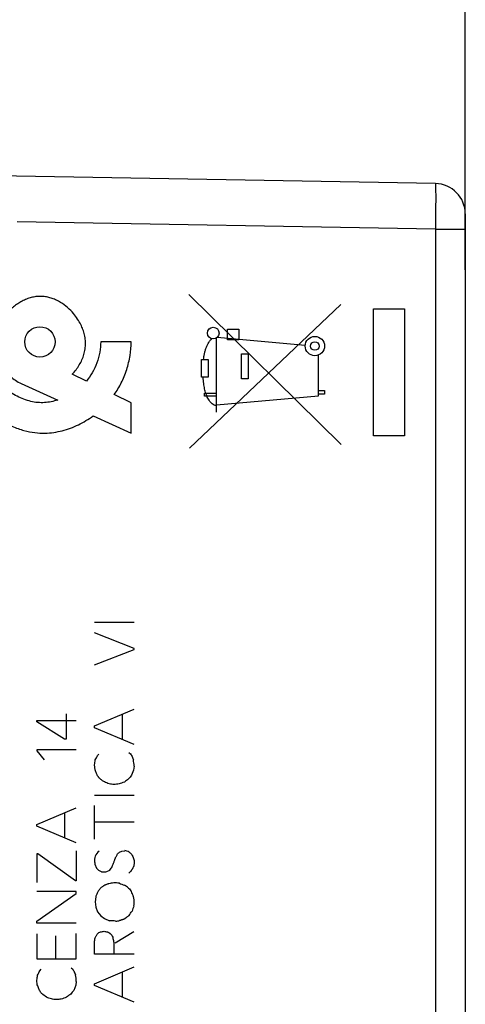
# Model space of a CAD drawing. Units: millimetres. Extents: x -76 to 37, y -25 to 49.
# Drawn here: x -52 to -37, y -8 to 25 of the extents above; entities that cross this region are included whole.
import ezdxf

# ---------------------------------------------------------------- set-up
doc = ezdxf.new("R2010")
doc.units = ezdxf.units.MM
doc.header["$LTSCALE"] = 16.335
doc.layers.get('0').update_dxf_attribs({"linetype": 'CONTINUOUS'})
doc.layers.add('ASSI', color=7, linetype='CONTINUOUS')
doc.layers.add('CURVE', color=7, linetype='CONTINUOUS')
doc.styles.get("Standard").update_dxf_attribs({"font": 'txt', "width": 0.8})
doc.dimstyles.new('DIMSTYLE_2', dxfattribs={"dimtxt": 3, "dimasz": 3, "dimexe": 1.5, "dimexo": 0.5, "dimgap": 0.75, "dimtad": 1, "dimtxsty": 'STANDARD', "dimblk": '_FILLED', "dimblk1": '_FILLED', "dimblk2": '_FILLED', "dimcen": 0.09, "dimazin": 2, "dimtfac": 1, "dimtofl": 0, "dimtmove": 0, "dimatfit": 3, "dimldrblk": '_FILLED', "dimfxl": 1, "dimtolj": 1, "dimarcsym": 0})

# ---------------------------------------------------------------- blocks, each defined once
blk = doc.blocks.new('_FILLED')
at = {"color": 0, "linetype": 'BYBLOCK'}
blk.add_solid([(0, 0), (-1, 0.317), (-1, -0.317)], dxfattribs=at)
blk = doc.blocks.new('*D2')
at = {"color": 7, "linetype": 'CONTINUOUS'}
for p, q in [((-65.87, 18.379), (-65.87, 36.894)), ((-36.87, 16.371), (-36.87, 36.894)), ((-65.87, 35.394), (-51.37, 35.394)), ((-36.87, 35.394), (-51.37, 35.394))]:
    blk.add_line(p, q, dxfattribs=at)
at = {"color": 7, "linetype": 'CONTINUOUS', "xscale": 3, "yscale": 3, "zscale": 3, "rotation": 180}
blk.add_blockref('_FILLED', (-65.87, 35.394), dxfattribs=at)
at = {"color": 7, "linetype": 'CONTINUOUS', "xscale": 3, "yscale": 3, "zscale": 3}
blk.add_blockref('_FILLED', (-36.87, 35.394), dxfattribs=at)
at = {"color": 7, "linetype": 'CONTINUOUS', "insert": (-51.37, 39.144), "char_height": 3, "width": 7.07143, "attachment_point": 2, "line_spacing_factor": 0.9}
blk.add_mtext('{\\ftxt;\\W0.0001;\\H0.0001;\\~}{\\ftxt;\\W1.5714285714;\\H3.0; }{\\ftxt;\\W0.0001;\\H0.0001;\\~}', dxfattribs=at)
blk = doc.blocks.new('*D3')
at = {"color": 7, "linetype": 'CONTINUOUS'}
for p, q in [((-76.37, 0.5), (-76.37, 46.894)), ((-36.87, 18.211), (-36.87, 46.894)), ((-76.37, 45.394), (-56.62, 45.394)), ((-36.87, 45.394), (-56.62, 45.394))]:
    blk.add_line(p, q, dxfattribs=at)
at = {"color": 7, "linetype": 'CONTINUOUS', "xscale": 3, "yscale": 3, "zscale": 3}
for p, rotation in [((-76.37, 45.394), 180), ((-36.87, 45.394), 360)]:
    blk.add_blockref('_FILLED', p, dxfattribs=dict(at, rotation=rotation))
at = {"color": 7, "linetype": 'CONTINUOUS', "insert": (-56.62, 49.144), "char_height": 3, "width": 12.53571, "attachment_point": 2, "line_spacing_factor": 0.9}
blk.add_mtext('{\\ftxt;\\W0.0001;\\H0.0001;\\~}{\\ftxt;\\W2.7857142857;\\H3.0; }{\\ftxt;\\W0.0001;\\H0.0001;\\~}', dxfattribs=at)

msp = doc.modelspace()

# ---------------------------------------------------------------- linework, layer by layer
at = {"color": 7, "linetype": 'CONTINUOUS'}
for p, q in [((-37.852, 19.211), (-55.87, 19.525)), ((-36.87, 18.211), (-36.87, -18.211))]:
    msp.add_line(p, q, dxfattribs=at)
at = {"color": 250, "linetype": 'CONTINUOUS'}
for q in [(-51.623, 17.952), (-36.87, 17.711), (-37.852, -17.711)]:
    msp.add_line((-37.852, 17.711), q, dxfattribs=at)
at = {"color": 7, "linetype": 'CONTINUOUS'}
msp.add_arc((-37.87, 18.211), 1, 0, 89, dxfattribs=at)
at = {"color": 250, "linetype": 'CONTINUOUS'}
msp.add_open_spline([(-37.852, 19.211), (-37.852, 19.211), (-37.851, 19.207), (-37.851, 19.203), (-37.85, 19.193), (-37.849, 19.181), (-37.849, 19.165), (-37.848, 19.136), (-37.847, 19.092), (-37.846, 19.03), (-37.846, 18.954), (-37.845, 18.867), (-37.845, 18.768), (-37.845, 18.659), (-37.846, 18.497), (-37.847, 18.278), (-37.849, 18), (-37.851, 17.809), (-37.852, 17.711)], degree=3, knots=[0, 0, 0, 0, 0.00134, 0.005003, 0.01104, 0.019444, 0.030204, 0.043305, 0.076384, 0.118333, 0.168779, 0.227229, 0.293109, 0.365815, 0.444614, 0.617406, 0.80503, 1, 1, 1, 1], dxfattribs=at)
at = {"layer": 'ASSI', "color": 7, "linetype": 'CONTINUOUS'}
for p, q in [((-37.852, 19.211), (-55.87, 19.525)), ((-36.87, 18.211), (-36.87, -18.211))]:
    msp.add_line(p, q, dxfattribs=at)
at = {"layer": 'ASSI', "color": 250, "linetype": 'CONTINUOUS'}
for q in [(-51.623, 17.952), (-36.87, 17.711), (-37.852, -17.711)]:
    msp.add_line((-37.852, 17.711), q, dxfattribs=at)
at = {"layer": 'ASSI', "color": 7, "linetype": 'CONTINUOUS'}
msp.add_arc((-37.87, 18.211), 1, 0, 89, dxfattribs=at)
at = {"layer": 'ASSI', "color": 250, "linetype": 'CONTINUOUS'}
msp.add_open_spline([(-37.852, 19.211), (-37.852, 19.211), (-37.851, 19.207), (-37.851, 19.203), (-37.85, 19.193), (-37.849, 19.181), (-37.849, 19.165), (-37.848, 19.145), (-37.848, 19.122), (-37.847, 19.085), (-37.846, 19.03), (-37.846, 18.954), (-37.845, 18.867), (-37.845, 18.768), (-37.845, 18.659), (-37.846, 18.497), (-37.847, 18.278), (-37.849, 18), (-37.851, 17.809), (-37.852, 17.711)], degree=3, knots=[0, 0, 0, 0, 0.001338, 0.004997, 0.01103, 0.019437, 0.030206, 0.043307, 0.058707, 0.076373, 0.118334, 0.168776, 0.227226, 0.293109, 0.365803, 0.444601, 0.617433, 0.804967, 1, 1, 1, 1], dxfattribs=at)
at = {"layer": 'CURVE', "color": 250, "linetype": 'CONTINUOUS'}
for p, q in [((-40.96, 10.624), (-45.97, 15.561)), ((-45.946, 10.5), (-40.969, 15.232)), ((-39.889, 15.092), (-38.87, 15.092)), ((-39.889, 10.908), (-39.889, 15.092)), ((-38.87, 15.092), (-38.87, 10.908)), ((-44.699, 14.068), (-44.699, 14.418)), ((-44.699, 14.418), (-44.326, 14.418)), ((-44.326, 14.418), (-44.326, 14.068)), ((-47.87, 14), (-48.87, 14)), ((-45.062, 11.69), (-45.062, 14.128)), ((-42.138, 13.881), (-45.034, 14.15)), ((-44.326, 14.068), (-44.699, 14.068)), ((-45.549, 12.843), (-45.549, 13.416)), ((-45.549, 13.416), (-45.331, 13.416)), ((-45.331, 13.416), (-45.332, 12.843)), ((-44.234, 12.788), (-44.234, 13.611)), ((-44.234, 13.611), (-44.018, 13.611)), ((-44.018, 13.611), (-44.018, 12.788)), ((-41.699, 12.225), (-41.699, 13.571)), ((-49.342, 12.71), (-49.812, 12.936)), ((-45.332, 12.843), (-45.549, 12.843)), ((-44.018, 12.788), (-44.234, 12.788)), ((-51.486, 12.632), (-50.281, 12.088)), ((-45.456, 12.218), (-45.456, 12.318)), ((-45.456, 12.318), (-45.062, 12.318)), ((-41.699, 12.4), (-41.503, 12.4)), ((-41.503, 12.4), (-41.503, 12.282)), ((-47.87, 12), (-48.422, 12.266)), ((-47.87, 11), (-47.87, 12)), ((-45.062, 12.218), (-45.456, 12.218)), ((-45.062, 11.931), (-41.699, 12.225)), ((-41.503, 12.282), (-41.699, 12.282)), ((-49.119, 11.564), (-47.87, 11)), ((-38.87, 10.908), (-39.889, 10.908)), ((-49.07, 4.774), (-47.77, 4.774)), ((-47.77, 3.908), (-49.07, 4.42)), ((-47.77, 3.874), (-47.77, 3.908)), ((-49.07, 3.368), (-47.77, 3.874)), ((-50.01, 1.758), (-50.01, 0.922)), ((-49.07, 1.358), (-47.77, 1.908)), ((-48.148, 0.91), (-48.148, 1.748)), ((-50.972, 1.544), (-49.672, 1.544)), ((-50.972, 1.496), (-50.972, 1.544)), ((-50.058, 0.922), (-50.972, 1.496)), ((-49.07, 1.3), (-49.07, 1.358)), ((-47.77, 0.75), (-49.07, 1.3)), ((-50.01, 0.922), (-50.058, 0.922)), ((-49.672, 0.572), (-50.972, 0.572)), ((-50.972, 0.572), (-50.972, 0.54)), ((-50.972, 0.54), (-50.734, 0.242)), ((-48.976, 0.388), (-48.93, 0.434)), ((-47.94, 0.484), (-47.89, 0.44)), ((-49.054, -0.08), (-49.07, 0.078)), ((-47.77, 0.032), (-47.788, -0.092)), ((-47.788, -0.092), (-47.856, -0.262)), ((-49.07, -0.92), (-47.77, -0.92)), ((-49.07, -2.366), (-49.07, -1.262)), ((-50.972, -1.884), (-49.672, -1.332)), ((-50.05, -2.332), (-50.05, -1.494)), ((-50.972, -1.942), (-50.972, -1.884)), ((-49.672, -2.492), (-50.972, -1.942)), ((-47.77, -1.808), (-49.07, -1.808)), ((-50.944, -2.85), (-50.974, -2.85)), ((-50.974, -2.85), (-50.974, -3.794)), ((-49.696, -3.738), (-50.944, -2.85)), ((-49.672, -2.754), (-49.672, -3.738)), ((-48.176, -2.758), (-48.08, -2.746)), ((-49.06, -3.192), (-49.004, -3.322)), ((-48.942, -3.39), (-48.852, -3.436)), ((-48.666, -3.436), (-48.57, -3.384)), ((-49.672, -3.738), (-49.696, -3.738)), ((-49.672, -4.09), (-50.972, -4.09)), ((-50.972, -5.07), (-49.672, -4.158)), ((-49.672, -4.158), (-49.672, -4.09)), ((-49.034, -4.266), (-49.056, -4.434)), ((-49.056, -4.434), (-49.034, -4.608)), ((-49.034, -4.608), (-48.978, -4.754)), ((-48.978, -4.754), (-48.866, -4.888)), ((-50.972, -5.136), (-50.972, -5.07)), ((-49.672, -5.136), (-50.972, -5.136)), ((-48.866, -4.888), (-48.748, -4.978)), ((-48.748, -4.978), (-48.576, -5.05)), ((-50.972, -5.482), (-50.972, -6.31)), ((-49.672, -6.31), (-49.672, -5.47)), ((-48.986, -5.494), (-48.93, -5.444)), ((-48.392, -5.778), (-47.776, -5.41)), ((-50.354, -5.544), (-50.354, -6.31)), ((-49.07, -6.156), (-49.07, -5.726)), ((-47.77, -6.156), (-49.07, -6.156)), ((-50.972, -6.31), (-49.672, -6.31)), ((-50.878, -6.696), (-50.832, -6.65)), ((-49.842, -6.6), (-49.792, -6.646)), ((-49.07, -7.124), (-47.77, -6.572)), ((-48.148, -7.572), (-48.148, -6.732)), ((-50.956, -7.164), (-50.972, -7.006)), ((-49.672, -7.052), (-49.69, -7.176)), ((-49.07, -7.18), (-49.07, -7.124)), ((-49.69, -7.176), (-49.758, -7.346)), ((-47.77, -7.732), (-49.07, -7.18)), ((-50.652, -7.566), (-50.776, -7.482))]:
    msp.add_line(p, q, dxfattribs=at)
for centre, radius, start, end in [((-49.701, 0.655), 0.773, 327.7053, 339.7916), ((-95.389, 6.375), 46.745, 352.2582, 352.461), ((-51.051, -0.223), 3.292, 4.4483, 8.2321), ((-46.138, -1.691), 2.234, 140.2422, 144.2641), ((-47.512, -1.137), 0.87, 120.3651, 131.786), ((-48.492, -3.223), 0.635, 132.8914, 152.2996), ((-48.203, -3.392), 0.658, 65.8281, 79.1956), ((-48.547, -3.539), 0.966, 43.3231, 50.6269), ((-48.554, -2.974), 0.569, 217.722, 226.9925), ((-47.466, -1.957), 2.021, 247.0072, 252.0322), ((-48.957, -5.295), 1.659, 52.6288, 58.4932), ((-39.511, 2.91), 10.892, 219.2146, 220.0067), ((-53.152, -1.046), 6.47, 323.7005, 325.2242), ((-44.192, -5.906), 3.829, 159.3855, 162.2066), ((-48.572, -6.588), 1.538, 82.8357, 90.1578), ((-48.137, -5.386), 0.395, 201.0477, 212.0816), ((-51.603, -6.429), 0.773, 327.7053, 339.7916), ((-60.836, -5.599), 9.964, 351.8838, 352.8353), ((-52.77, -7.291), 3.107, 4.4131, 8.3849), ((-48.04, -8.775), 2.234, 140.2422, 144.2641), ((-49.414, -8.221), 0.87, 120.3651, 131.786)]:
    msp.add_arc(centre, radius, start, end, dxfattribs=at)
for centre, major_axis in [((-50.87, 14), (0.5, 0)), ((-45.166, 14.29), (0, 0.193)), ((-41.821, 13.865), (0.318, 0)), ((-41.821, 13.865), (0, 0.141))]:
    msp.add_ellipse(centre, major_axis=major_axis, ratio=1, dxfattribs=at)
for points, knots in [([(-49.812, 12.936), (-49.765, 12.984), (-49.678, 13.082), (-49.57, 13.242), (-49.482, 13.411), (-49.418, 13.586), (-49.378, 13.768), (-49.364, 13.953), (-49.38, 14.141), (-49.421, 14.319), (-49.483, 14.49), (-49.57, 14.663), (-49.688, 14.844), (-49.848, 15.034), (-50.064, 15.224), (-50.278, 15.355), (-50.466, 15.434), (-50.614, 15.476), (-50.768, 15.5), (-50.925, 15.502), (-51.078, 15.481), (-51.232, 15.441), (-51.383, 15.381), (-51.531, 15.304), (-51.673, 15.21), (-51.809, 15.101), (-51.895, 15.017), (-51.936, 14.973)], [0, 0, 0, 0, 0.051282, 0.102564, 0.153846, 0.205128, 0.25641, 0.307692, 0.358974, 0.410256, 0.461538, 0.512821, 0.564103, 0.615385, 0.666667, 0.717949, 0.74359, 0.769231, 0.794872, 0.820513, 0.846154, 0.871795, 0.897436, 0.923077, 0.948718, 0.974359, 1, 1, 1, 1]), ([(-53.87, 14), (-53.87, 13.939), (-53.864, 13.811), (-53.835, 13.601), (-53.777, 13.365), (-53.69, 13.12), (-53.574, 12.871), (-53.383, 12.542), (-53.084, 12.151), (-52.665, 11.749), (-52.217, 11.432), (-51.788, 11.212), (-51.389, 11.075), (-51.031, 11.006), (-50.708, 10.991), (-50.411, 11.017), (-50.135, 11.073), (-49.866, 11.158), (-49.603, 11.27), (-49.353, 11.405), (-49.195, 11.509), (-49.119, 11.564)], [0, 0, 0, 0, 0.03125, 0.0625, 0.09375, 0.125, 0.15625, 0.1875, 0.25, 0.3125, 0.375, 0.4375, 0.5, 0.5625, 0.625, 0.6875, 0.75, 0.8125, 0.875, 0.9375, 1, 1, 1, 1]), ([(-48.75, -0.482), (-48.763, -0.474), (-48.788, -0.457), (-48.827, -0.432), (-48.858, -0.409), (-48.882, -0.39), (-48.899, -0.374), (-48.915, -0.358), (-48.93, -0.34), (-48.944, -0.32), (-48.962, -0.293), (-48.983, -0.255), (-49.007, -0.205), (-49.03, -0.147), (-49.046, -0.103), (-49.054, -0.08)], [0, 0, 0, 0, 0.1, 0.2, 0.3, 0.35, 0.4, 0.45, 0.5, 0.55, 0.6, 0.7, 0.8, 0.9, 1, 1, 1, 1]), ([(-48.092, -0.488), (-48.152, -0.513), (-48.239, -0.543), (-48.35, -0.563), (-48.432, -0.568), (-48.513, -0.561), (-48.619, -0.539), (-48.697, -0.508), (-48.75, -0.482)], [0, 0, 0, 0, 0.25, 0.375, 0.5, 0.625, 0.75, 1, 1, 1, 1]), ([(-48.57, -3.384), (-48.554, -3.364), (-48.526, -3.324), (-48.491, -3.267), (-48.465, -3.211), (-48.445, -3.159), (-48.43, -3.111), (-48.417, -3.068), (-48.405, -3.036), (-48.395, -3.011), (-48.387, -2.993), (-48.378, -2.975), (-48.365, -2.951), (-48.349, -2.922), (-48.33, -2.885), (-48.32, -2.861), (-48.316, -2.848)], [0, 0, 0, 0, 0.083333, 0.166667, 0.25, 0.333333, 0.416667, 0.5, 0.583333, 0.625, 0.666667, 0.708333, 0.75, 0.833333, 0.916667, 1, 1, 1, 1]), ([(-47.77, -3.068), (-47.767, -3.09), (-47.765, -3.131), (-47.769, -3.182), (-47.777, -3.222), (-47.784, -3.251), (-47.795, -3.279), (-47.807, -3.306), (-47.82, -3.332), (-47.835, -3.357), (-47.85, -3.381), (-47.871, -3.412), (-47.9, -3.448), (-47.926, -3.474), (-47.94, -3.486)], [0, 0, 0, 0, 0.125, 0.25, 0.3125, 0.375, 0.4375, 0.5, 0.5625, 0.625, 0.6875, 0.75, 0.875, 1, 1, 1, 1]), ([(-48.852, -3.436), (-48.843, -3.439), (-48.825, -3.443), (-48.796, -3.446), (-48.766, -3.446), (-48.723, -3.442), (-48.69, -3.437), (-48.666, -3.436)], [0, 0, 0, 0, 0.166667, 0.333333, 0.5, 0.666667, 1, 1, 1, 1]), ([(-48.256, -3.818), (-48.288, -3.814), (-48.35, -3.808), (-48.438, -3.807), (-48.522, -3.815), (-48.588, -3.83), (-48.64, -3.845), (-48.678, -3.858), (-48.709, -3.87), (-48.734, -3.882), (-48.752, -3.891), (-48.769, -3.902), (-48.791, -3.917), (-48.818, -3.937), (-48.849, -3.962), (-48.871, -3.978), (-48.882, -3.986)], [0, 0, 0, 0, 0.125, 0.25, 0.375, 0.5, 0.5625, 0.625, 0.6875, 0.71875, 0.75, 0.78125, 0.8125, 0.875, 0.9375, 1, 1, 1, 1]), ([(-47.776, -4.558), (-47.774, -4.53), (-47.77, -4.477), (-47.769, -4.409), (-47.773, -4.355), (-47.778, -4.315), (-47.787, -4.275), (-47.8, -4.238), (-47.813, -4.201), (-47.832, -4.152), (-47.846, -4.117), (-47.854, -4.092)], [0, 0, 0, 0, 0.166667, 0.333333, 0.416667, 0.5, 0.583333, 0.666667, 0.75, 0.833333, 1, 1, 1, 1]), ([(-48.38, -5.062), (-48.355, -5.064), (-48.308, -5.059), (-48.258, -5.046), (-48.221, -5.034), (-48.196, -5.025), (-48.176, -5.018), (-48.161, -5.013), (-48.15, -5.009), (-48.139, -5.006), (-48.128, -5.002), (-48.117, -4.999), (-48.107, -4.995), (-48.097, -4.991), (-48.088, -4.987), (-48.079, -4.982), (-48.067, -4.975), (-48.056, -4.967), (-48.045, -4.958), (-48.034, -4.95), (-48.02, -4.94), (-47.997, -4.924), (-47.969, -4.903), (-47.948, -4.885), (-47.938, -4.876)], [0, 0, 0, 0, 0.1, 0.2, 0.25, 0.3, 0.35, 0.375, 0.4, 0.425, 0.45, 0.475, 0.5, 0.525, 0.55, 0.575, 0.6, 0.65, 0.675, 0.7, 0.75, 0.8, 0.9, 1, 1, 1, 1]), ([(-48.754, -5.398), (-48.738, -5.402), (-48.707, -5.408), (-48.668, -5.416), (-48.641, -5.424), (-48.626, -5.43), (-48.615, -5.434), (-48.604, -5.44), (-48.594, -5.446), (-48.584, -5.453), (-48.571, -5.463), (-48.556, -5.475), (-48.532, -5.497), (-48.516, -5.515), (-48.506, -5.528)], [0, 0, 0, 0, 0.166667, 0.333333, 0.416667, 0.458333, 0.5, 0.541667, 0.583333, 0.625, 0.666667, 0.75, 0.833333, 1, 1, 1, 1]), ([(-50.776, -7.482), (-50.789, -7.47), (-50.815, -7.445), (-50.85, -7.4), (-50.881, -7.348), (-50.917, -7.271), (-50.94, -7.208), (-50.956, -7.164)], [0, 0, 0, 0, 0.166667, 0.333333, 0.5, 0.666667, 1, 1, 1, 1]), ([(-49.994, -7.572), (-50.054, -7.597), (-50.141, -7.627), (-50.252, -7.647), (-50.334, -7.652), (-50.415, -7.645), (-50.521, -7.623), (-50.599, -7.592), (-50.652, -7.566)], [0, 0, 0, 0, 0.25, 0.375, 0.5, 0.625, 0.75, 1, 1, 1, 1])]:
    msp.add_open_spline(points, degree=3, knots=knots, dxfattribs=at)
for points in [[(-50.281, 12.088), (-50.355, 12.066), (-50.501, 12.028), (-50.721, 11.997), (-50.944, 11.999), (-51.17, 12.036), (-51.398, 12.106), (-51.623, 12.208), (-51.838, 12.335), (-52.036, 12.481), (-52.218, 12.643), (-52.382, 12.819), (-52.524, 13.004), (-52.644, 13.195), (-52.739, 13.387), (-52.81, 13.583), (-52.858, 13.786), (-52.87, 13.928), (-52.87, 14)], [(-52.37, 14), (-52.37, 13.928), (-52.357, 13.787), (-52.303, 13.578), (-52.222, 13.381), (-52.117, 13.194), (-51.99, 13.022), (-51.843, 12.866), (-51.675, 12.732), (-51.552, 12.662), (-51.486, 12.632)], [(-48.87, 14), (-48.87, 13.89), (-48.89, 13.666), (-48.985, 13.31), (-49.142, 12.976), (-49.271, 12.794), (-49.342, 12.71)], [(-48.422, 12.266), (-48.337, 12.386), (-48.184, 12.64), (-48.003, 13.085), (-47.893, 13.554), (-47.87, 13.852), (-47.87, 14)], [(-45.487, 13.416), (-45.482, 13.452), (-45.472, 13.522), (-45.452, 13.627), (-45.426, 13.73), (-45.391, 13.831), (-45.345, 13.93), (-45.288, 14.022), (-45.241, 14.078), (-45.215, 14.104)], [(-45.062, 11.906), (-45.089, 11.906), (-45.139, 11.918), (-45.202, 11.957), (-45.256, 12.012), (-45.303, 12.076), (-45.344, 12.149), (-45.379, 12.224), (-45.408, 12.3), (-45.431, 12.377), (-45.45, 12.456), (-45.466, 12.54), (-45.48, 12.631), (-45.491, 12.73), (-45.496, 12.804), (-45.497, 12.843)], [(-47.89, 0.44), (-47.877, 0.422), (-47.854, 0.384), (-47.825, 0.318), (-47.806, 0.271), (-47.794, 0.248)], [(-48.316, -2.848), (-48.302, -2.835), (-48.274, -2.811), (-48.227, -2.781), (-48.193, -2.765), (-48.176, -2.758)], [(-47.844, -2.876), (-47.834, -2.895), (-47.815, -2.934), (-47.79, -2.999), (-47.776, -3.044), (-47.77, -3.068)], [(-49.054, -2.928), (-49.061, -2.959), (-49.071, -3.021), (-49.072, -3.11), (-49.065, -3.165), (-49.06, -3.192)], [(-48.882, -3.986), (-48.907, -4.017), (-48.953, -4.079), (-49.005, -4.173), (-49.026, -4.235), (-49.034, -4.266)], [(-49.07, -5.726), (-49.069, -5.701), (-49.063, -5.652), (-49.034, -5.573), (-49.004, -5.52), (-48.986, -5.494)], [(-48.93, -5.444), (-48.911, -5.436), (-48.873, -5.421), (-48.814, -5.406), (-48.774, -5.4), (-48.754, -5.398)], [(-48.472, -5.596), (-48.468, -5.621), (-48.458, -5.668), (-48.444, -5.737), (-48.437, -5.803), (-48.435, -5.868), (-48.435, -5.932), (-48.437, -5.995), (-48.438, -6.058), (-48.438, -6.101), (-48.438, -6.122)], [(-49.792, -6.646), (-49.779, -6.664), (-49.756, -6.702), (-49.727, -6.768), (-49.708, -6.815), (-49.696, -6.838)]]:
    msp.add_open_spline(points, degree=3, dxfattribs=at)

# ---------------------------------------------------------------- dimensions: what is measured, and where the dimension line sits
at = {"color": 7, "linetype": 'CONTINUOUS'}
dim = msp.add_linear_dim(base=(-76.37, 45.394), p1=(-36.87, 17.711), p2=(-76.37, 0), angle=180, text='{\\ftxt;\\W0.0001;\\H0.0001;\\~}{\\ftxt;\\W2.7857142857;\\H3.0; }{\\ftxt;\\W0.0001;\\H0.0001;\\~}', dimstyle='DIMSTYLE_2', dxfattribs=at)
dim.commit()
dim.dimension.update_dxf_attribs({"geometry": '*D3', "text_midpoint": (-57.048, 45.394), "dimtype": 160})
dim = msp.add_linear_dim(base=(-36.87, 35.394), p1=(-65.87, 17.879), p2=(-36.87, 15.871), text='{\\ftxt;\\W0.0001;\\H0.0001;\\~}{\\ftxt;\\W1.5714285714;\\H3.0; }{\\ftxt;\\W0.0001;\\H0.0001;\\~}', dimstyle='DIMSTYLE_2', dxfattribs=at)
dim.commit()
dim.dimension.update_dxf_attribs({"geometry": '*D2', "text_midpoint": (-51.798, 35.394), "dimtype": 160})

doc.saveas('drawing.dxf')
